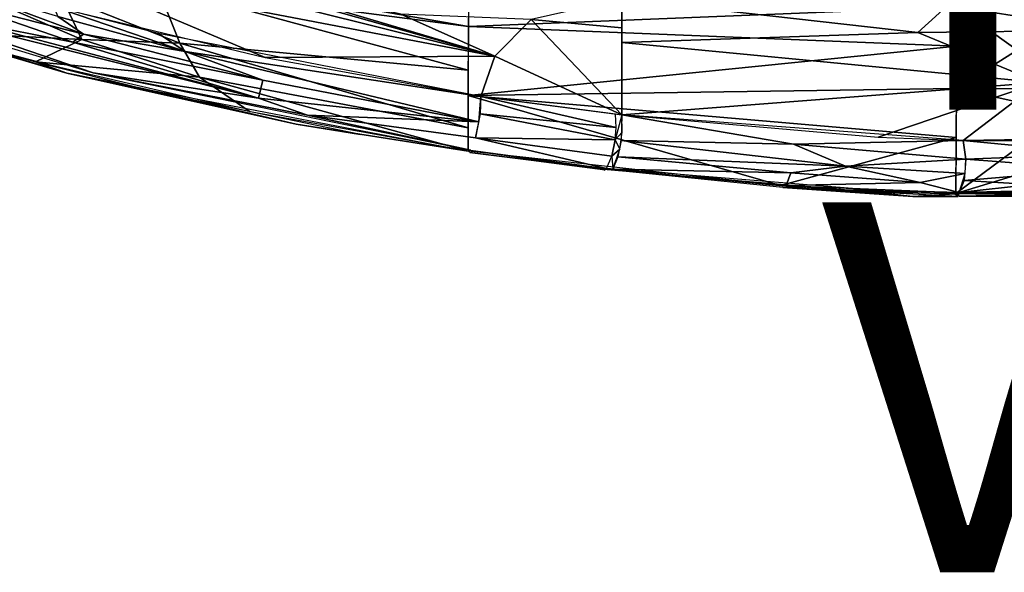
# Model space of a CAD drawing. Units: inches. Extents: x -14.2 to 14.7, y -14 to 12.5.
# Drawn here: x -2.3 to 3, y -14 to -11 of the extents above; entities that cross this region are included whole.
import ezdxf

# ---------------------------------------------------------------- set-up
doc = ezdxf.new("R2010")
doc.units = ezdxf.units.IN
doc.header["$MEASUREMENT"] = 0
for name, color, linetype in [('SEAT-BACK', 5, 'Continuous'), ('SEAT-TYPE', 7, 'Continuous'), ('SEAT-VIEW', 7, 'Continuous')]:
    doc.layers.add(name, color=color, linetype=linetype)
doc.styles.get("Standard").update_dxf_attribs({"font": 'arial.ttf'})

msp = doc.modelspace()

# ---------------------------------------------------------------- linework, layer by layer
at = {"layer": 'SEAT-BACK'}
for points in [[(0.2326, -11.2106, 24.0403), (-2.7037, -10.381, 24.1039), (-2.6696, -10.4871, 24.3275)], [(-2.7037, -10.381, 24.1039), (0.2326, -11.2106, 24.0403), (-1.5644, -10.6762, 24.0322)], [(-2.6696, -10.4871, 24.3275), (-2.0626, -10.7701, 24.4454), (0.2326, -11.2106, 24.0403)], [(-1.5644, -10.6762, 24.0322), (0.2326, -11.2106, 24.0403), (-0.2757, -10.9835, 23.9594)], [(4.162, -10.6917, 20.9041), (3.7436, -11.1027, 22.022), (2.7315, -10.9433, 22.1677)], [(4.7059, -10.6518, 21.2558), (2.7887, -10.8368, 22.5761), (3.4529, -11.0708, 22.6796)], [(-1.6194, -10.7502, 23.5117), (0.0932, -10.8774, 22.9452), (0.0912, -11.05, 23.3644)], [(0.0912, -11.05, 23.3644), (-1.5948, -10.8276, 23.7081), (-1.6194, -10.7502, 23.5117)], [(-1.0091, -11.2177, 24.4935), (-2.0626, -10.7701, 24.4454), (-2.154, -10.9411, 24.7121)], [(-2.0626, -10.7701, 24.4454), (-1.0091, -11.2177, 24.4935), (0.2326, -11.2106, 24.0403)], [(-2.0005, -11.1207, 24.3999), (-2.8211, -11.0782, 24.8033), (-2.6236, -10.8503, 24.3636)], [(-1.9911, -11.0913, 24.7432), (-2.7101, -10.8226, 24.885), (-2.7055, -10.9092, 24.9191)], [(-2.7101, -10.8226, 24.885), (-1.9911, -11.0913, 24.7432), (-2.1296, -10.9956, 24.7519)], [(-2.6236, -10.8503, 24.3636), (-2.1111, -10.8859, 24.1146), (-2.0005, -11.1207, 24.3999)], [(-2.1111, -10.8859, 24.1146), (-1.5948, -10.8276, 23.7081), (-1.4696, -11.1393, 24.1801)], [(0.0894, -11.2853, 23.7458), (-1.4696, -11.1393, 24.1801), (-1.5948, -10.8276, 23.7081)], [(-1.5948, -10.8276, 23.7081), (0.0912, -11.05, 23.3644), (0.0894, -11.2853, 23.7458)], [(2.7887, -10.8368, 22.5761), (0.9188, -10.8999, 23.3584), (2.5208, -11.0824, 23.0681)], [(2.5208, -11.0824, 23.0681), (3.4529, -11.0708, 22.6796), (2.7887, -10.8368, 22.5761)], [(-2.7055, -10.9092, 24.9191), (-2.5998, -11.0261, 24.8791), (-2.0486, -11.1353, 24.76)], [(-2.7055, -10.9092, 24.9191), (-2.0486, -11.1353, 24.76), (-1.9911, -11.0913, 24.7432)], [(-1.4696, -11.1393, 24.1801), (-2.0005, -11.1207, 24.3999), (-2.1111, -10.8859, 24.1146)], [(2.7315, -10.9433, 22.1677), (0.0912, -11.05, 23.3644), (0.0936, -10.8629, 22.9207)], [(0.4291, -11.0128, 23.7214), (0.9188, -11.0576, 23.5933), (0.9188, -10.8999, 23.3584)], [(0.9188, -10.8999, 23.3584), (0.9188, -11.1359, 23.6934), (2.5208, -11.0824, 23.0681)], [(-1.9399, -11.3008, 24.6528), (-2.8938, -10.9734, 24.9384), (-3.0622, -10.9615, 24.9537)], [(-2.154, -10.9411, 24.7121), (-2.1296, -10.9956, 24.7519), (-1.441, -11.1845, 24.6186)], [(-2.154, -10.9411, 24.7121), (-1.441, -11.1845, 24.6186), (-1.5852, -11.0877, 24.5997)], [(0.0912, -11.05, 23.3644), (2.7315, -10.9433, 22.1677), (2.7303, -11.1555, 22.5949)], [(3.0577, -11.1786, 22.49), (2.7293, -11.3858, 22.9226), (2.7315, -10.9433, 22.1677)], [(3.0577, -11.1786, 22.49), (2.7315, -10.9433, 22.1677), (3.7436, -11.1027, 22.022)], [(-2.0815, -11.3019, 24.6337), (-2.5481, -11.1595, 24.7765), (-3.0969, -11.0026, 24.9067)], [(-2.0815, -11.3019, 24.6337), (-3.0969, -11.0026, 24.9067), (-2.8211, -11.0782, 24.8033)], [(-1.9399, -11.3008, 24.6528), (-1.0457, -11.4378, 24.5328), (-2.8938, -10.9734, 24.9384)], [(-1.0457, -11.4378, 24.5328), (-2.5998, -11.0261, 24.8791), (-2.8938, -10.9734, 24.9384)], [(-2.1296, -10.9956, 24.7519), (-1.9911, -11.0913, 24.7432), (-1.441, -11.1845, 24.6186)], [(-0.2757, -10.9835, 23.9594), (0.2326, -11.2106, 24.0403), (0.4291, -11.0128, 23.7214)], [(0.2326, -11.2106, 24.0403), (0.9188, -11.5273, 24.0905), (0.4291, -11.0128, 23.7214)], [(0.4291, -11.0128, 23.7214), (0.9188, -11.5273, 24.0905), (0.9188, -11.0576, 23.5933)], [(-1.0457, -11.4378, 24.5328), (-2.0486, -11.1353, 24.76), (-2.5998, -11.0261, 24.8791)], [(2.7303, -11.1555, 22.5949), (0.0892, -11.4219, 23.9125), (0.0912, -11.05, 23.3644)], [(3.4529, -11.0708, 22.6796), (2.5208, -11.0824, 23.0681), (3.1759, -11.3525, 23.1451)], [(-2.0005, -11.1207, 24.3999), (-2.2513, -11.2413, 24.6505), (-2.8211, -11.0782, 24.8033)], [(-2.8211, -11.0782, 24.8033), (-2.2513, -11.2413, 24.6505), (-2.0815, -11.3019, 24.6337)], [(-1.3643, -11.3237, 24.3378), (-2.2513, -11.2413, 24.6505), (-2.0005, -11.1207, 24.3999)], [(-1.0221, -11.3404, 24.5529), (-1.9911, -11.0913, 24.7432), (-2.0486, -11.1353, 24.76)], [(-2.0005, -11.1207, 24.3999), (-1.4696, -11.1393, 24.1801), (-1.3643, -11.3237, 24.3378)], [(-1.0221, -11.3404, 24.5529), (-1.441, -11.1845, 24.6186), (-1.9911, -11.0913, 24.7432)], [(-1.5852, -11.0877, 24.5997), (-1.441, -11.1845, 24.6186), (0.1579, -11.4288, 24.2715)], [(0.9188, -11.1359, 23.6934), (3.1759, -11.3525, 23.1451), (2.5208, -11.0824, 23.0681)], [(-2.5481, -11.1595, 24.7765), (-2.0815, -11.3019, 24.6337), (-1.6643, -11.3922, 24.5617)], [(-2.0486, -11.1353, 24.76), (-1.0457, -11.4378, 24.5328), (-1.0221, -11.3404, 24.5529)], [(0.0888, -11.5982, 24.0654), (-1.4696, -11.1393, 24.1801), (0.0894, -11.2853, 23.7458)], [(-1.3643, -11.3237, 24.3378), (-1.4696, -11.1393, 24.1801), (0.0888, -11.5982, 24.0654)], [(0.0892, -11.4219, 23.9125), (2.7303, -11.1555, 22.5949), (2.7293, -11.3858, 22.9226)], [(0.9188, -11.1359, 23.6934), (0.9188, -11.5273, 24.0905), (3.1759, -11.3525, 23.1451)], [(3.0577, -11.1786, 22.49), (3.8237, -11.3909, 22.4578), (2.7293, -11.3858, 22.9226)], [(0.1579, -11.4288, 24.2715), (-1.441, -11.1845, 24.6186), (0.1471, -11.5659, 24.3239)], [(0.1471, -11.5659, 24.3239), (-1.441, -11.1845, 24.6186), (-1.0221, -11.3404, 24.5529)], [(0.1579, -11.4288, 24.2715), (0.2326, -11.2106, 24.0403), (-1.0091, -11.2177, 24.4935)], [(0.2326, -11.2106, 24.0403), (0.1579, -11.4288, 24.2715), (0.9188, -11.5273, 24.0905)], [(-2.2513, -11.2413, 24.6505), (-1.3643, -11.3237, 24.3378), (-1.0895, -11.5112, 24.3884)], [(-2.2513, -11.2413, 24.6505), (-1.6732, -11.385, 24.5136), (-2.0815, -11.3019, 24.6337)], [(-1.6732, -11.385, 24.5136), (-0.8414, -11.5776, 24.357), (-2.0815, -11.3019, 24.6337)], [(-0.8414, -11.5776, 24.357), (-1.6643, -11.3922, 24.5617), (-2.0815, -11.3019, 24.6337)], [(0.1026, -11.7174, 24.2223), (-0.7793, -11.5298, 24.452), (-1.9399, -11.3008, 24.6528)], [(-1.9399, -11.3008, 24.6528), (-0.7793, -11.5298, 24.452), (-1.0457, -11.4378, 24.5328)], [(0.0891, -11.7234, 24.1561), (-1.0895, -11.5112, 24.3884), (-1.3643, -11.3237, 24.3378)], [(0.0891, -11.7234, 24.1561), (-1.3643, -11.3237, 24.3378), (0.0888, -11.5982, 24.0654)], [(0.1471, -11.5659, 24.3239), (-1.0221, -11.3404, 24.5529), (-1.0457, -11.4378, 24.5328)], [(0.0891, -11.7234, 24.1561), (-0.8414, -11.5776, 24.357), (-1.6732, -11.385, 24.5136)], [(-1.6643, -11.3922, 24.5617), (-0.8414, -11.5776, 24.357), (-0.4941, -11.6335, 24.3164)], [(0.0892, -11.4219, 23.9125), (2.7293, -11.3858, 22.9226), (2.728, -11.6499, 23.1981)], [(3.1759, -11.3525, 23.1451), (0.9188, -11.5273, 24.0905), (2.3052, -11.6481, 23.7162)], [(2.3052, -11.6481, 23.7162), (2.7652, -11.6666, 23.5656), (3.1759, -11.3525, 23.1451)], [(2.7265, -11.9522, 23.4334), (2.7293, -11.3858, 22.9226), (3.3171, -11.5138, 22.8371)], [(3.8237, -11.3909, 22.4578), (3.3171, -11.5138, 22.8371), (2.7293, -11.3858, 22.9226)], [(3.1759, -11.3525, 23.1451), (2.7652, -11.6666, 23.5656), (3.5007, -11.6652, 23.2725)], [(0.1471, -11.5659, 24.3239), (-1.0457, -11.4378, 24.5328), (-0.7793, -11.5298, 24.452)], [(0.0891, -11.7234, 24.1561), (0.0892, -11.4219, 23.9125), (1.777, -11.9094, 23.7382)], [(2.728, -11.6499, 23.1981), (1.777, -11.9094, 23.7382), (0.0892, -11.4219, 23.9125)], [(0.8886, -11.5955, 24.1439), (0.1579, -11.4288, 24.2715), (0.1534, -11.521, 24.3204)], [(0.1579, -11.4288, 24.2715), (0.8886, -11.5955, 24.1439), (0.886, -11.5235, 24.0992)], [(0.1471, -11.5659, 24.3239), (-0.7793, -11.5298, 24.452), (0.1284, -11.6516, 24.2985)], [(0.8829, -11.6626, 24.1539), (0.1534, -11.521, 24.3204), (0.1284, -11.6516, 24.2985)], [(0.1534, -11.521, 24.3204), (0.8829, -11.6626, 24.1539), (0.8886, -11.5955, 24.1439)], [(0.8829, -11.6626, 24.1539), (0.9207, -11.6205, 24.1414), (0.9188, -11.5273, 24.0905)], [(0.9161, -11.6664, 24.1454), (1.8487, -11.6858, 23.8913), (0.9188, -11.5273, 24.0905)], [(1.8487, -11.6858, 23.8913), (2.7652, -11.6666, 23.5656), (0.9188, -11.5273, 24.0905)], [(3.3171, -11.5138, 22.8371), (3.6239, -11.6795, 22.8662), (2.7265, -11.9522, 23.4334)], [(0.0891, -11.7234, 24.1561), (-0.4941, -11.6335, 24.3164), (-0.8414, -11.5776, 24.357)], [(0.8654, -11.7508, 24.1285), (0.8829, -11.6626, 24.1539), (0.1284, -11.6516, 24.2985)], [(0.8654, -11.7508, 24.1285), (0.1284, -11.6516, 24.2985), (0.8371, -11.8176, 24.0515)], [(0.8829, -11.6626, 24.1539), (0.9084, -11.7133, 24.1379), (0.9207, -11.6205, 24.1414)], [(2.7265, -11.9522, 23.4334), (1.777, -11.9094, 23.7382), (2.728, -11.6499, 23.1981)], [(3.5158, -11.7387, 23.3038), (4.2136, -11.6422, 22.9281), (2.7652, -11.6666, 23.5656)], [(0.8654, -11.7508, 24.1285), (0.9084, -11.7133, 24.1379), (0.8829, -11.6626, 24.1539)], [(0.8654, -11.7508, 24.1285), (0.8704, -11.8216, 24.043), (0.9084, -11.7133, 24.1379)], [(2.1297, -11.804, 23.8181), (0.9161, -11.6664, 24.1454), (0.8986, -11.7547, 24.12)], [(1.8487, -11.6858, 23.8913), (0.9161, -11.6664, 24.1454), (2.1297, -11.804, 23.8181)], [(1.8487, -11.6858, 23.8913), (2.7807, -11.7661, 23.6068), (2.7652, -11.6666, 23.5656)], [(2.7807, -11.7661, 23.6068), (1.8487, -11.6858, 23.8913), (2.1297, -11.804, 23.8181)], [(3.6239, -11.6795, 22.8662), (4.4431, -11.9328, 22.6673), (2.7265, -11.9522, 23.4334)], [(3.5158, -11.7387, 23.3038), (2.7652, -11.6666, 23.5656), (2.7807, -11.7661, 23.6068)], [(0.8213, -11.8213, 23.9948), (0.0976, -11.7314, 24.1981), (0.09, -11.719, 24.151)], [(0.0976, -11.7314, 24.1981), (0.8213, -11.8213, 23.9948), (0.8304, -11.8271, 24.0351)], [(1.8334, -11.8404, 23.8764), (0.8986, -11.7547, 24.12), (0.8704, -11.8216, 24.043)], [(1.8334, -11.8404, 23.8764), (2.1297, -11.804, 23.8181), (0.8986, -11.7547, 24.12)], [(2.1297, -11.804, 23.8181), (2.777, -11.8442, 23.5972), (2.7807, -11.7661, 23.6068)], [(3.4907, -11.8216, 23.316), (2.7807, -11.7661, 23.6068), (2.7705, -11.8828, 23.5795)], [(2.7807, -11.7661, 23.6068), (3.4907, -11.8216, 23.316), (3.5158, -11.7387, 23.3038)], [(0.8371, -11.8176, 24.0515), (2.0269, -11.9346, 23.7196), (2.2767, -11.9346, 23.6677)], [(1.8334, -11.8404, 23.8764), (2.5322, -11.8934, 23.6522), (2.1297, -11.804, 23.8181)], [(2.5322, -11.8934, 23.6522), (2.777, -11.8442, 23.5972), (2.1297, -11.804, 23.8181)], [(2.4934, -11.9682, 23.5379), (1.7896, -11.9196, 23.7852), (0.8213, -11.8213, 23.9948)], [(0.8213, -11.8213, 23.9948), (2.2515, -11.941, 23.5955), (2.4934, -11.9682, 23.5379)], [(1.8334, -11.8404, 23.8764), (0.8704, -11.8216, 24.043), (1.8076, -11.9086, 23.8011)], [(2.5322, -11.8934, 23.6522), (1.8334, -11.8404, 23.8764), (1.8076, -11.9086, 23.8011)], [(2.5322, -11.8934, 23.6522), (2.7442, -11.9477, 23.5086), (2.777, -11.8442, 23.5972)], [(3.4907, -11.8216, 23.316), (2.7705, -11.8828, 23.5795), (3.1354, -11.9033, 23.4201)], [(1.7896, -11.9196, 23.7852), (2.4934, -11.9682, 23.5379), (2.7379, -11.9695, 23.4813)], [(1.8076, -11.9086, 23.8011), (2.7442, -11.9477, 23.5086), (2.5322, -11.8934, 23.6522)], [(3.1354, -11.9033, 23.4201), (2.7705, -11.8828, 23.5795), (2.7442, -11.9477, 23.5086)], [(3.1354, -11.9033, 23.4201), (2.7442, -11.9477, 23.5086), (3.4746, -11.9465, 23.2014)], [(4.205, -11.9383, 22.824), (4.5428, -11.9046, 22.6797), (2.7442, -11.9477, 23.5086)], [(2.2767, -11.9346, 23.6677), (2.0269, -11.9346, 23.7196), (2.7442, -11.9477, 23.5086)], [(2.7196, -11.9548, 23.4319), (2.4934, -11.9682, 23.5379), (2.2515, -11.941, 23.5955)], [(2.7379, -11.9695, 23.4813), (2.4934, -11.9682, 23.5379), (2.7196, -11.9548, 23.4319)], [(4.4431, -11.9328, 22.6673), (3.4755, -11.9657, 23.1376), (2.7265, -11.9522, 23.4334)], [(2.7265, -11.9522, 23.4334), (3.4755, -11.9657, 23.1376), (2.7436, -11.9669, 23.4743)], [(4.205, -11.9383, 22.824), (2.7442, -11.9477, 23.5086), (2.7383, -11.9648, 23.4802)]]:
    msp.add_3dface(points, dxfattribs=at)
for points, invisible_edges in [([(0.1284, -11.6516, 24.2985), (-0.7793, -11.5298, 24.452), (0.1026, -11.7174, 24.2223)], 12), ([(0.8371, -11.8176, 24.0515), (0.1284, -11.6516, 24.2985), (0.1026, -11.7174, 24.2223)], 2), ([(2.7436, -11.9669, 23.4743), (3.4755, -11.9657, 23.1376), (3.4865, -11.9618, 23.1625)], 2)]:
    msp.add_3dface(points, dxfattribs=dict(at, invisible_edges=invisible_edges))

# ---------------------------------------------------------------- texts
at = {"layer": 'SEAT-TYPE', "flags": 2}
msp.add_attdef('TYPE', (2, -11.5), 'SEAT', height=2, dxfattribs=at)
at = {"layer": 'SEAT-VIEW', "flags": 2}
msp.add_attdef('VIEW', (2, -14), 'T', height=2, dxfattribs=at)

doc.saveas('drawing.dxf')
